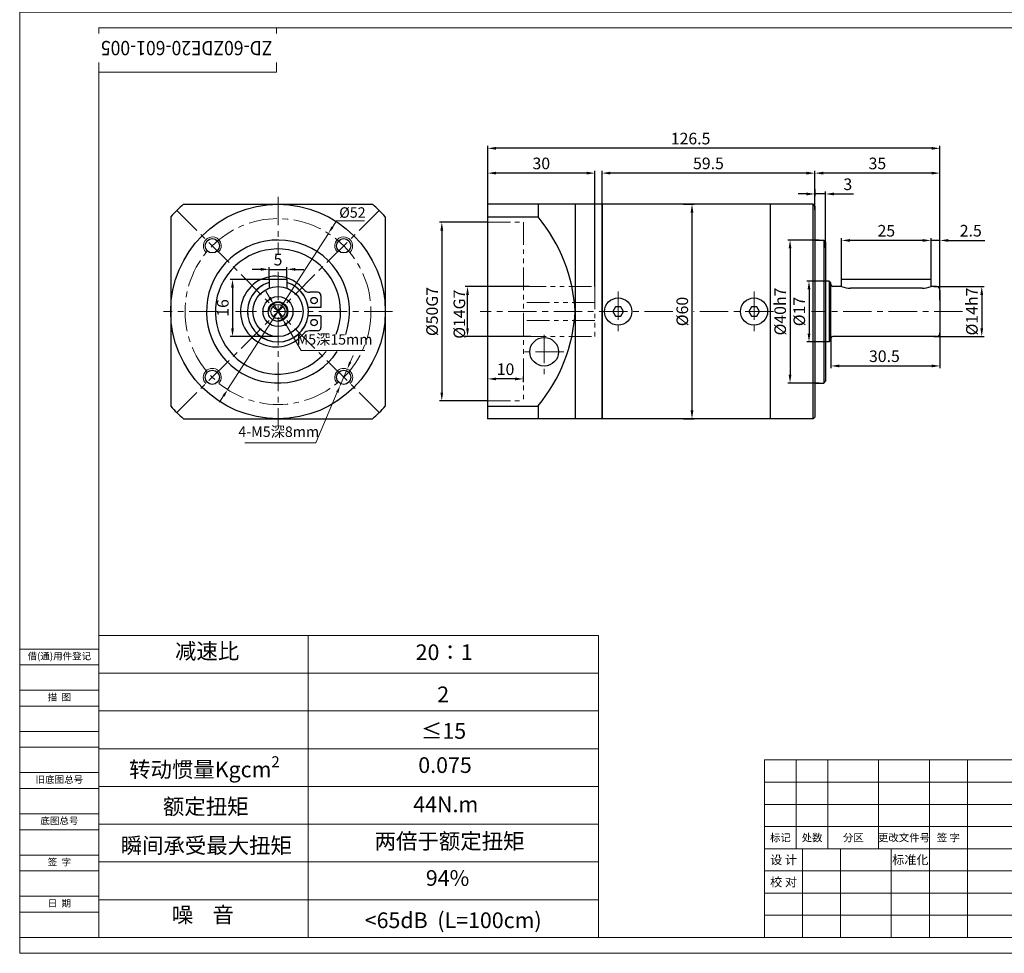
# Model space of a CAD drawing. Units: millimetres. Extents: x 0 to 24563, y -10855 to 0.
# Drawn here: x 19224 to 19499, y -8461 to -8200 of the extents above; entities that cross this region are included whole.
import ezdxf

# ---------------------------------------------------------------- set-up
doc = ezdxf.new("R2010")
doc.units = ezdxf.units.MM
doc.header["$PDMODE"] = 1
doc.linetypes.add('CENTER', pattern=[50.8, 31.75, -6.35, 6.35, -6.35])
doc.linetypes.add('PHANTOM', pattern=[63.5, 31.75, -6.35, 6.35, -6.35, 6.35, -6.35])
doc.layers.get('0').update_dxf_attribs({"lineweight": 30})
for name, color, linetype, lineweight in [('1', 1, 'Continuous', 13), ('3', 3, 'CENTER', 13), ('border', 7, 'Continuous', 13), ('dim', 7, 'Continuous', 13), ('细实线', 7, 'Continuous', 13)]:
    doc.layers.add(name, color=color, linetype=linetype, lineweight=lineweight)
doc.styles.add('hz', font='txt')
doc.styles.add('样式 1', font='txt')
doc.dimstyles.new('ISO-25$0', dxfattribs={"dimtxt": 3.5, "dimasz": 1, "dimexe": 0.5, "dimexo": 0, "dimtad": 1, "dimdec": 3, "dimdsep": 46, "dimtxsty": 'hz', "dimcen": 2.5, "dimclrd": 1, "dimclre": 1, "dimclrt": 3, "dimadec": 0, "dimazin": 0, "dimtfac": 1, "dimtdec": 3, "dimtmove": 0, "dimatfit": 3, "dimfxl": 1, "dimarcsym": 0})
doc.dimstyles.new('ISO-25$3', dxfattribs={"dimtxt": 1, "dimasz": 1, "dimexe": 0.8, "dimexo": 0.625, "dimtad": 1, "dimtoh": 1, "dimdec": 3, "dimdsep": 46, "dimtxsty": 'Standard', "dimcen": 2, "dimclrd": 1, "dimclre": 1, "dimclrt": 3, "dimadec": 0, "dimazin": 0, "dimtfac": 1, "dimtdec": 3, "dimtmove": 0, "dimatfit": 3, "dimfxl": 1, "dimlwd": -1, "dimlwe": -1, "dimarcsym": 0})

# ---------------------------------------------------------------- blocks, each defined once
blk = doc.blocks.new('A3')
at = {"layer": '细实线', "ltscale": 5}
for p, q in [((81, 292), (25, 292)), ((25, 292), (25, 278)), ((81, 278), (81, 292)), ((25, 278), (81, 278)), ((25, 96), (0, 96)), ((0, 91), (25, 91)), ((25, 83), (0, 83)), ((25, 83), (0, 83)), ((0, 78), (25, 78)), ((25, 70), (0, 70)), ((0, 65), (25, 65)), ((415, 61), (235, 61)), ((235, 5), (235, 61)), ((245, 33), (245, 61)), ((255, 33), (255, 61)), ((271, 33), (271, 61)), ((287, 5), (287, 61)), ((299, 5), (299, 61)), ((25, 57), (0, 57)), ((235, 54), (315, 54)), ((0, 52), (25, 52)), ((235, 47), (315, 47)), ((25, 44), (0, 44)), ((0, 39), (25, 39)), ((235, 40), (315, 40)), ((235, 33), (365, 33)), ((247, 5), (247, 33)), ((259, 5), (259, 33)), ((275, 5), (275, 33)), ((25, 31), (0, 31)), ((0, 26), (25, 26)), ((235, 26), (315, 26)), ((235, 19), (315, 19)), ((25, 18), (0, 18)), ((0, 13), (25, 13)), ((235, 12), (315, 12)), ((25, 5), (0, 5)), ((25, 5), (0, 5)), ((25, 5), (0, 5)), ((25, 5), (0, 5)), ((25, 5), (0, 5)), ((235, 5), (415, 5))]:
    blk.add_line(p, q, dxfattribs=at)
blk.add_lwpolyline([(0, 0), (420, 0), (420, 297), (0, 297)], close=True, dxfattribs=at)
at = {"layer": '细实线', "ltscale": 5, "const_width": 0.3}
blk.add_lwpolyline([(25, 5), (415, 5), (415, 292), (25, 292)], close=True, dxfattribs=at)
at = {"layer": '细实线', "ltscale": 5}
blk.add_lwpolyline([(160, 0), (260, 0)], dxfattribs=at)
at = {"layer": '细实线', "attachment_point": 5}
for s, insert, char_height, width in [('借(通)用件登记', (12.52, 93.5), 2.2, 25.2), ('描  图', (12.52, 80.55), 2.2, 25.2), ('旧底图总号', (12.52, 54.54), 2.2, 25.2), ('底图总号', (12.52, 41.54), 2.2, 25.2), ('{\\fFangSong_GB2312|b0|i0|c134|p49;标记}', (240, 36.5), 2.4, 18), ('{\\fFangSong_GB2312|b0|i0|c134|p49;处数}', (250, 36.5), 2.4, 18), ('{\\fFangSong_GB2312|b0|i0|c134|p49;分区}', (263, 36.5), 2.4, 18), ('{\\fFangSong_GB2312|b0|i0|c134|p49;签 字}', (293, 36.5), 2.4, 18), ('{\\fFangSong_GB2312|b0|i0|c134|p49;设 计}', (241, 29.5), 2.8, 16), ('{\\fFangSong_GB2312|b0|i0|c134|p49;标准化}', (281, 29.5), 2.8, 16), ('签  字', (12.52, 28.51), 2.2, 25.2), ('{\\fFangSong_GB2312|b0|i0|c134|p49;校 对}', (241, 22.5), 2.8, 16), ('日  期', (12.52, 15.51), 2.2, 25.2)]:
    blk.add_mtext(s, dxfattribs=dict(at, insert=insert, char_height=char_height, width=width))
at = {"layer": '细实线', "insert": (279, 36.5), "char_height": 2.4, "width": 18, "attachment_point": 5, "line_spacing_factor": 0.8}
blk.add_mtext('{\\fFangSong_GB2312|b0|i0|c134|p49;更改文件号}', dxfattribs=at)
blk = doc.blocks.new('*D5459')
at = {"layer": 'border', "color": 1, "linetype": 'Continuous', "lineweight": -2, "ltscale": 0.3}
for p, q in [((19354.65, -8254.38), (19354.65, -8235.52)), ((19478.81, -8236.17), (19356.99, -8236.17)), ((19481.15, -8256.56), (19481.15, -8235.52))]:
    blk.add_line(p, q, dxfattribs=at)
at = {"layer": 'border', "color": 1, "ltscale": 0.3}
for points in [[(19356.99, -8235.78), (19356.99, -8236.56), (19354.65, -8236.17)], [(19478.81, -8236.56), (19478.81, -8235.78), (19481.15, -8236.17)]]:
    blk.add_solid(points, dxfattribs=at)
at = {"layer": 'Defpoints', "color": 0, "ltscale": 0.3}
for p in [(19354.65, -8236.17), (19354.65, -8254.38), (19481.15, -8256.56)]:
    blk.add_point(p, dxfattribs=at)
at = {"layer": 'border', "color": 3, "ltscale": 0.3, "insert": (19411.4, -8233.87), "char_height": 3.25, "attachment_point": 5, "style": '样式 1'}
blk.add_mtext('126.5', dxfattribs=at)
blk = doc.blocks.new('*D5460')
at = {"layer": 'border', "color": 1, "linetype": 'Continuous', "lineweight": -2, "ltscale": 0.3}
for p, q in [((19446.15, -8253.34), (19446.15, -8242.46)), ((19478.81, -8243.11), (19448.49, -8243.11)), ((19481.15, -8278.65), (19481.15, -8242.46))]:
    blk.add_line(p, q, dxfattribs=at)
at = {"layer": 'border', "color": 1, "ltscale": 0.3}
for points in [[(19448.49, -8242.72), (19448.49, -8243.5), (19446.15, -8243.11)], [(19478.81, -8243.5), (19478.81, -8242.72), (19481.15, -8243.11)]]:
    blk.add_solid(points, dxfattribs=at)
at = {"layer": 'Defpoints', "color": 0, "ltscale": 0.3}
for p in [(19446.15, -8243.11), (19446.15, -8253.34), (19481.15, -8278.65)]:
    blk.add_point(p, dxfattribs=at)
at = {"layer": 'border', "color": 3, "ltscale": 0.3, "insert": (19463.65, -8240.82), "char_height": 3.25, "attachment_point": 5, "style": '样式 1'}
blk.add_mtext('35', dxfattribs=at)
blk = doc.blocks.new('*D5467')
at = {"layer": 'border', "color": 1, "linetype": 'Continuous', "lineweight": -2, "ltscale": 0.3}
for p, q in [((19354.65, -8303.72), (19354.65, -8300.02)), ((19362.31, -8300.67), (19356.99, -8300.67)), ((19364.65, -8301.59), (19364.65, -8300.02))]:
    blk.add_line(p, q, dxfattribs=at)
at = {"layer": 'border', "color": 1, "ltscale": 0.3}
for points in [[(19356.99, -8300.28), (19356.99, -8301.06), (19354.65, -8300.67)], [(19362.31, -8301.06), (19362.31, -8300.28), (19364.65, -8300.67)]]:
    blk.add_solid(points, dxfattribs=at)
at = {"layer": 'Defpoints', "color": 0, "ltscale": 0.3}
for p in [(19354.65, -8300.67), (19364.65, -8301.59), (19354.65, -8303.72)]:
    blk.add_point(p, dxfattribs=at)
at = {"layer": 'border', "color": 3, "ltscale": 0.3, "insert": (19359.65, -8298.38), "char_height": 3.25, "attachment_point": 5, "style": '样式 1'}
blk.add_mtext('10', dxfattribs=at)
blk = doc.blocks.new('*D5468')
at = {"layer": 'border', "color": 1, "linetype": 'Continuous', "lineweight": -2, "ltscale": 0.3}
for p, q in [((19366.23, -8274.82), (19348.37, -8274.82)), ((19349.02, -8286.48), (19349.02, -8277.16)), ((19366.76, -8288.82), (19348.37, -8288.82))]:
    blk.add_line(p, q, dxfattribs=at)
at = {"layer": 'border', "color": 1, "ltscale": 0.3}
for points in [[(19349.41, -8277.16), (19348.63, -8277.16), (19349.02, -8274.82)], [(19348.63, -8286.48), (19349.41, -8286.48), (19349.02, -8288.82)]]:
    blk.add_solid(points, dxfattribs=at)
at = {"layer": 'Defpoints', "color": 0, "ltscale": 0.3}
for p in [(19349.02, -8274.82), (19366.23, -8274.82), (19366.76, -8288.82)]:
    blk.add_point(p, dxfattribs=at)
at = {"layer": 'border', "color": 3, "ltscale": 0.3, "insert": (19346.73, -8282.57), "char_height": 3.25, "attachment_point": 5, "rotation": 90, "style": '样式 1'}
blk.add_mtext('{\\fISOCPEUR|b0|i0|c0|p34;%%C}14G7', dxfattribs=at)
blk = doc.blocks.new('*D5469')
at = {"layer": 'border', "color": 1, "linetype": 'Continuous', "lineweight": -2, "ltscale": 0.3}
for p, q in [((19354.65, -8257.55), (19354.65, -8242.46)), ((19382.31, -8243.11), (19356.99, -8243.11)), ((19384.65, -8274.82), (19384.65, -8242.46))]:
    blk.add_line(p, q, dxfattribs=at)
at = {"layer": 'border', "color": 1, "ltscale": 0.3}
for points in [[(19356.99, -8242.72), (19356.99, -8243.5), (19354.65, -8243.11)], [(19382.31, -8243.5), (19382.31, -8242.72), (19384.65, -8243.11)]]:
    blk.add_solid(points, dxfattribs=at)
at = {"layer": 'Defpoints', "color": 0, "ltscale": 0.3}
for p in [(19354.65, -8243.11), (19354.65, -8257.55), (19384.65, -8274.82)]:
    blk.add_point(p, dxfattribs=at)
at = {"layer": 'border', "color": 3, "ltscale": 0.3, "insert": (19369.65, -8240.82), "char_height": 3.25, "attachment_point": 5, "style": '样式 1'}
blk.add_mtext('30', dxfattribs=at)
blk = doc.blocks.new('*D5473')
at = {"layer": 'border', "color": 1, "linetype": 'Continuous', "lineweight": -2, "ltscale": 0.3}
for p, q in [((19443.81, -8248.94), (19441.47, -8248.94)), ((19446.15, -8247.62), (19446.15, -8249.59)), ((19449.15, -8248.94), (19446.15, -8248.94)), ((19449.15, -8264.03), (19449.15, -8248.29)), ((19451.49, -8248.94), (19456.93, -8248.94))]:
    blk.add_line(p, q, dxfattribs=at)
at = {"layer": 'border', "color": 1, "ltscale": 0.3}
for points in [[(19443.81, -8249.33), (19443.81, -8248.55), (19446.15, -8248.94)], [(19451.49, -8248.55), (19451.49, -8249.33), (19449.15, -8248.94)]]:
    blk.add_solid(points, dxfattribs=at)
at = {"layer": 'Defpoints', "color": 0, "ltscale": 0.3}
for p in [(19446.15, -8247.62), (19446.15, -8248.94), (19449.15, -8264.03)]:
    blk.add_point(p, dxfattribs=at)
at = {"layer": 'border', "color": 3, "ltscale": 0.3, "insert": (19455.38, -8246.65), "char_height": 3.25, "attachment_point": 5, "style": '样式 1'}
blk.add_mtext('3', dxfattribs=at)
blk = doc.blocks.new('*D5474')
at = {"layer": 'border', "color": 1, "linetype": 'Continuous', "lineweight": -2, "ltscale": 0.3}
for p, q in [((19386.65, -8253.34), (19386.65, -8242.46)), ((19443.81, -8243.11), (19388.99, -8243.11)), ((19446.15, -8253.34), (19446.15, -8242.46))]:
    blk.add_line(p, q, dxfattribs=at)
at = {"layer": 'border', "color": 1, "ltscale": 0.3}
for points in [[(19388.99, -8242.72), (19388.99, -8243.5), (19386.65, -8243.11)], [(19443.81, -8243.5), (19443.81, -8242.72), (19446.15, -8243.11)]]:
    blk.add_solid(points, dxfattribs=at)
at = {"layer": 'Defpoints', "color": 0, "ltscale": 0.3}
for p in [(19386.65, -8243.11), (19386.65, -8253.34), (19446.15, -8253.34)]:
    blk.add_point(p, dxfattribs=at)
at = {"layer": 'border', "color": 3, "ltscale": 0.3, "insert": (19416.4, -8240.81), "char_height": 3.25, "attachment_point": 5, "style": '样式 1'}
blk.add_mtext('59.5', dxfattribs=at)
blk = doc.blocks.new('*D5455')
at = {"layer": 'border', "color": 1, "linetype": 'Continuous', "lineweight": -2, "ltscale": 0.3}
for p, q in [((19449.65, -8273.32), (19443.87, -8273.32)), ((19444.52, -8275.66), (19444.52, -8287.98)), ((19449.65, -8290.32), (19443.87, -8290.32))]:
    blk.add_line(p, q, dxfattribs=at)
at = {"layer": 'border', "color": 1, "ltscale": 0.3}
for points in [[(19444.91, -8275.66), (19444.13, -8275.66), (19444.52, -8273.32)], [(19444.13, -8287.98), (19444.91, -8287.98), (19444.52, -8290.32)]]:
    blk.add_solid(points, dxfattribs=at)
at = {"layer": 'Defpoints', "color": 0, "ltscale": 0.3}
for p in [(19449.65, -8273.32), (19444.52, -8290.32), (19449.65, -8290.32)]:
    blk.add_point(p, dxfattribs=at)
at = {"layer": 'border', "color": 3, "ltscale": 0.3, "insert": (19442.23, -8281.82), "char_height": 3.25, "attachment_point": 5, "rotation": 90, "style": '样式 1'}
blk.add_mtext('%%C17', dxfattribs=at)
blk = doc.blocks.new('*D5456')
at = {"layer": 'border', "color": 1, "linetype": 'Continuous', "lineweight": -2, "ltscale": 0.3}
for p, q in [((19479.4, -8274.82), (19493.48, -8274.82)), ((19492.83, -8277.16), (19492.83, -8286.48)), ((19479.4, -8288.82), (19493.48, -8288.82))]:
    blk.add_line(p, q, dxfattribs=at)
at = {"layer": 'border', "color": 1, "ltscale": 0.3}
for points in [[(19493.22, -8277.16), (19492.44, -8277.16), (19492.83, -8274.82)], [(19492.44, -8286.48), (19493.22, -8286.48), (19492.83, -8288.82)]]:
    blk.add_solid(points, dxfattribs=at)
at = {"layer": 'Defpoints', "color": 0, "ltscale": 0.3}
for p in [(19479.4, -8274.82), (19479.4, -8288.82), (19492.83, -8288.82)]:
    blk.add_point(p, dxfattribs=at)
at = {"layer": 'border', "color": 3, "ltscale": 0.3, "insert": (19490.5, -8281.82), "char_height": 3.25, "attachment_point": 5, "rotation": 90, "style": '样式 1'}
blk.add_mtext('%%C14h7', dxfattribs=at)
blk = doc.blocks.new('*D5457')
at = {"layer": 'border', "color": 1, "linetype": 'Continuous', "lineweight": -2, "ltscale": 0.3}
for p, q in [((19409.43, -8251.82), (19412.44, -8251.82)), ((19411.79, -8254.16), (19411.79, -8309.48)), ((19409.43, -8311.82), (19412.44, -8311.82))]:
    blk.add_line(p, q, dxfattribs=at)
at = {"layer": 'border', "color": 1, "ltscale": 0.3}
for points in [[(19412.18, -8254.16), (19411.4, -8254.16), (19411.79, -8251.82)], [(19411.4, -8309.48), (19412.18, -8309.48), (19411.79, -8311.82)]]:
    blk.add_solid(points, dxfattribs=at)
at = {"layer": 'Defpoints', "color": 0, "ltscale": 0.3}
for p in [(19409.43, -8251.82), (19409.43, -8311.82), (19411.79, -8311.82)]:
    blk.add_point(p, dxfattribs=at)
at = {"layer": 'border', "color": 3, "ltscale": 0.3, "insert": (19409.5, -8281.82), "char_height": 3.25, "attachment_point": 5, "rotation": 90, "style": '样式 1'}
blk.add_mtext('%%C60', dxfattribs=at)
blk = doc.blocks.new('*D5461')
at = {"layer": 'border', "color": 1, "linetype": 'Continuous', "lineweight": -2, "ltscale": 0.3}
for p, q in [((19476.31, -8261.94), (19473.97, -8261.94)), ((19478.65, -8272.82), (19478.65, -8261.29)), ((19481.15, -8261.94), (19478.65, -8261.94)), ((19481.15, -8273.54), (19481.15, -8261.29)), ((19483.49, -8261.94), (19493.72, -8261.94))]:
    blk.add_line(p, q, dxfattribs=at)
at = {"layer": 'border', "color": 1, "ltscale": 0.3}
for points in [[(19476.31, -8262.33), (19476.31, -8261.55), (19478.65, -8261.94)], [(19483.49, -8261.55), (19483.49, -8262.33), (19481.15, -8261.94)]]:
    blk.add_solid(points, dxfattribs=at)
at = {"layer": 'Defpoints', "color": 0, "ltscale": 0.3}
for p in [(19478.65, -8261.94), (19478.65, -8272.82), (19481.15, -8273.54)]:
    blk.add_point(p, dxfattribs=at)
at = {"layer": 'border', "color": 3, "ltscale": 0.3, "insert": (19489.77, -8259.64), "char_height": 3.25, "attachment_point": 5, "style": '样式 1'}
blk.add_mtext('2.5', dxfattribs=at)
blk = doc.blocks.new('*D5462')
at = {"layer": 'border', "color": 1, "linetype": 'Continuous', "lineweight": -2, "ltscale": 0.3}
for p, q in [((19453.65, -8272.82), (19453.65, -8261.29)), ((19476.31, -8261.94), (19455.99, -8261.94)), ((19478.65, -8270.4), (19478.65, -8261.29))]:
    blk.add_line(p, q, dxfattribs=at)
at = {"layer": 'border', "color": 1, "ltscale": 0.3}
for points in [[(19455.99, -8261.55), (19455.99, -8262.33), (19453.65, -8261.94)], [(19476.31, -8262.33), (19476.31, -8261.55), (19478.65, -8261.94)]]:
    blk.add_solid(points, dxfattribs=at)
at = {"layer": 'Defpoints', "color": 0, "ltscale": 0.3}
for p in [(19453.65, -8261.94), (19478.65, -8270.4), (19453.65, -8272.82)]:
    blk.add_point(p, dxfattribs=at)
at = {"layer": 'border', "color": 3, "ltscale": 0.3, "insert": (19466.15, -8259.65), "char_height": 3.25, "attachment_point": 5, "style": '样式 1'}
blk.add_mtext('25', dxfattribs=at)
blk = doc.blocks.new('*D5465')
at = {"layer": 'border', "color": 1, "linetype": 'Continuous', "lineweight": -2, "ltscale": 0.3}
for p, q in [((19447.4, -8261.82), (19438.57, -8261.82)), ((19439.22, -8264.16), (19439.22, -8299.48)), ((19447.4, -8301.82), (19438.57, -8301.82))]:
    blk.add_line(p, q, dxfattribs=at)
at = {"layer": 'border', "color": 1, "ltscale": 0.3}
for points in [[(19439.61, -8264.16), (19438.83, -8264.16), (19439.22, -8261.82)], [(19438.83, -8299.48), (19439.61, -8299.48), (19439.22, -8301.82)]]:
    blk.add_solid(points, dxfattribs=at)
at = {"layer": 'Defpoints', "color": 0, "ltscale": 0.3}
for p in [(19447.4, -8261.82), (19439.22, -8301.82), (19447.4, -8301.82)]:
    blk.add_point(p, dxfattribs=at)
at = {"layer": 'border', "color": 3, "ltscale": 0.3, "insert": (19436.88, -8281.82), "char_height": 3.25, "attachment_point": 5, "rotation": 90, "style": '样式 1'}
blk.add_mtext('%%C40h7', dxfattribs=at)
blk = doc.blocks.new('*D5470')
at = {"layer": 'border', "color": 1, "linetype": 'Continuous', "lineweight": -2, "ltscale": 0.3}
for p, q in [((19481.15, -8285.77), (19481.15, -8297.69)), ((19450.65, -8288.64), (19450.65, -8297.69)), ((19452.99, -8297.04), (19478.81, -8297.04))]:
    blk.add_line(p, q, dxfattribs=at)
at = {"layer": 'border', "color": 1, "ltscale": 0.3}
for points in [[(19452.99, -8296.65), (19452.99, -8297.43), (19450.65, -8297.04)], [(19478.81, -8297.43), (19478.81, -8296.65), (19481.15, -8297.04)]]:
    blk.add_solid(points, dxfattribs=at)
at = {"layer": 'Defpoints', "color": 0, "ltscale": 0.3}
for p in [(19481.15, -8285.77), (19450.65, -8288.64), (19481.15, -8297.04)]:
    blk.add_point(p, dxfattribs=at)
at = {"layer": 'border', "color": 3, "ltscale": 0.3, "insert": (19465.61, -8294.74), "char_height": 3.25, "attachment_point": 5, "style": '样式 1'}
blk.add_mtext('30.5', dxfattribs=at)
blk = doc.blocks.new('*D5458')
at = {"layer": '1', "color": 1, "ltscale": 0.03}
for p, q in [((19316.19, -8295.99), (19317.01, -8294.08)), ((19315.38, -8297.91), (19313.41, -8302.51)), ((19306.57, -8318.54), (19312.6, -8304.42)), ((19286.7, -8318.54), (19306.57, -8318.54))]:
    blk.add_line(p, q, dxfattribs=at)
at = {"layer": '1', "color": 1, "ltscale": 0.3}
for points in [[(19315.88, -8295.86), (19316.51, -8296.13), (19315.38, -8297.91)], [(19312.91, -8304.56), (19312.28, -8304.29), (19313.41, -8302.51)]]:
    blk.add_solid(points, dxfattribs=at)
at = {"layer": 'Defpoints', "color": 0, "ltscale": 0.3}
for p in [(19315.38, -8297.91), (19313.41, -8302.51)]:
    blk.add_point(p, dxfattribs=at)
at = {"layer": '1', "color": 3, "ltscale": 0.3, "insert": (19296.22, -8315.81), "char_height": 2.917, "attachment_point": 5, "style": '样式 1'}
blk.add_mtext('4-M5深8mm', dxfattribs=at)
blk = doc.blocks.new('*D5463')
at = {"layer": 'border', "color": 1, "linetype": 'Continuous', "lineweight": -2, "ltscale": 0.3}
for p, q in [((19294.48, -8272.82), (19282.64, -8272.82)), ((19283.29, -8275.16), (19283.29, -8286.48)), ((19296.01, -8288.82), (19282.64, -8288.82))]:
    blk.add_line(p, q, dxfattribs=at)
at = {"layer": 'border', "color": 1, "ltscale": 0.3}
for points in [[(19283.68, -8275.16), (19282.9, -8275.16), (19283.29, -8272.82)], [(19282.9, -8286.48), (19283.68, -8286.48), (19283.29, -8288.82)]]:
    blk.add_solid(points, dxfattribs=at)
at = {"layer": 'Defpoints', "color": 0, "ltscale": 0.3}
for p in [(19294.48, -8272.82), (19283.29, -8288.82), (19296.01, -8288.82)]:
    blk.add_point(p, dxfattribs=at)
at = {"layer": 'border', "color": 3, "ltscale": 0.3, "insert": (19280.99, -8280.82), "char_height": 3.25, "attachment_point": 5, "rotation": 90, "style": '样式 1'}
blk.add_mtext('16', dxfattribs=at)
blk = doc.blocks.new('*D5464')
at = {"layer": 'border', "color": 1, "linetype": 'Continuous', "lineweight": -2, "ltscale": 0.3}
for p, q in [((19293.51, -8272.82), (19293.51, -8269.37)), ((19298.51, -8272.82), (19298.51, -8269.37)), ((19291.17, -8270.02), (19288.83, -8270.02)), ((19293.51, -8270.02), (19298.51, -8270.02)), ((19300.85, -8270.02), (19303.19, -8270.02))]:
    blk.add_line(p, q, dxfattribs=at)
at = {"layer": 'border', "color": 1, "ltscale": 0.3}
for points in [[(19291.17, -8270.41), (19291.17, -8269.63), (19293.51, -8270.02)], [(19300.85, -8269.63), (19300.85, -8270.41), (19298.51, -8270.02)]]:
    blk.add_solid(points, dxfattribs=at)
at = {"layer": 'Defpoints', "color": 0, "ltscale": 0.3}
for p in [(19298.51, -8270.02), (19293.51, -8272.82), (19298.51, -8272.82)]:
    blk.add_point(p, dxfattribs=at)
at = {"layer": 'border', "color": 3, "ltscale": 0.3, "insert": (19296.01, -8267.73), "char_height": 3.25, "attachment_point": 5, "style": '样式 1'}
blk.add_mtext('5', dxfattribs=at)
blk = doc.blocks.new('*D5466')
at = {"layer": 'border', "color": 1, "linetype": 'Continuous', "lineweight": -2, "ltscale": 0.3}
for p, q in [((19354.65, -8256.82), (19341.17, -8256.82)), ((19341.82, -8259.16), (19341.82, -8304.48)), ((19354.65, -8306.82), (19341.17, -8306.82))]:
    blk.add_line(p, q, dxfattribs=at)
at = {"layer": 'border', "color": 1, "ltscale": 0.3}
for points in [[(19342.21, -8259.16), (19341.43, -8259.16), (19341.82, -8256.82)], [(19341.43, -8304.48), (19342.21, -8304.48), (19341.82, -8306.82)]]:
    blk.add_solid(points, dxfattribs=at)
at = {"layer": 'Defpoints', "color": 0, "ltscale": 0.3}
for p in [(19354.65, -8256.82), (19341.82, -8306.82), (19354.65, -8306.82)]:
    blk.add_point(p, dxfattribs=at)
at = {"layer": 'border', "color": 3, "ltscale": 0.3, "insert": (19339.53, -8281.82), "char_height": 3.25, "attachment_point": 5, "rotation": 90, "style": '样式 1'}
blk.add_mtext('%%C50G7', dxfattribs=at)
blk = doc.blocks.new('*D5471')
at = {"layer": '1', "color": 1, "ltscale": 0.03}
for p, q in [((19312.37, -8256.46), (19311.23, -8258.22)), ((19320.16, -8256.46), (19312.37, -8256.46)), ((19281.92, -8303.67), (19310.1, -8259.97)), ((19280.79, -8305.43), (19279.66, -8307.18))]:
    blk.add_line(p, q, dxfattribs=at)
at = {"layer": '1', "color": 1, "ltscale": 0.3}
for points in [[(19310.94, -8258.04), (19311.52, -8258.41), (19310.1, -8259.97)], [(19281.08, -8305.61), (19280.5, -8305.24), (19281.92, -8303.67)]]:
    blk.add_solid(points, dxfattribs=at)
at = {"layer": 'Defpoints', "color": 0, "ltscale": 0.3}
for p in [(19310.1, -8259.97), (19281.92, -8303.67)]:
    blk.add_point(p, dxfattribs=at)
at = {"layer": '1', "color": 3, "ltscale": 0.3, "insert": (19316.82, -8254.13), "char_height": 2.9167, "attachment_point": 5, "style": '样式 1'}
blk.add_mtext('{\\fGulim|b0|i0|c129|p34;%%c52}', dxfattribs=at)
blk = doc.blocks.new('*D5472')
at = {"layer": '1', "color": 1, "ltscale": 0.03}
for p, q in [((19293.67, -8277.88), (19292.61, -8276.09)), ((19294.73, -8279.68), (19297.29, -8283.97)), ((19302.48, -8292.73), (19298.35, -8285.77)), ((19320.33, -8292.73), (19302.48, -8292.73))]:
    blk.add_line(p, q, dxfattribs=at)
at = {"layer": '1', "color": 1, "ltscale": 0.3}
for points in [[(19293.37, -8278.06), (19293.97, -8277.71), (19294.73, -8279.68)], [(19298.65, -8285.59), (19298.05, -8285.94), (19297.29, -8283.97)]]:
    blk.add_solid(points, dxfattribs=at)
at = {"layer": 'Defpoints', "color": 0, "ltscale": 0.3}
for p in [(19294.73, -8279.68), (19297.29, -8283.97)]:
    blk.add_point(p, dxfattribs=at)
at = {"layer": '1', "color": 3, "ltscale": 0.3, "insert": (19311.82, -8290), "char_height": 2.917, "attachment_point": 5, "style": '样式 1'}
blk.add_mtext('M5深15mm', dxfattribs=at)

msp = doc.modelspace()

# ---------------------------------------------------------------- linework, layer by layer
for p, q in [((19269.5526, -8251.8247), (19322.4677, -8251.8247)), ((19354.6482, -8251.8247), (19354.6482, -8311.8247)), ((19368.7576, -8251.8247), (19368.7576, -8255.3667)), ((19379.1482, -8251.8636), (19379.1482, -8311.8636)), ((19386.6482, -8252.1636), (19386.6482, -8311.8247)), ((19266.0102, -8255.3672), (19266.0102, -8308.2822)), ((19326.0102, -8255.3672), (19326.0102, -8308.2822)), ((19368.76, -8308.2438), (19368.76, -8311.7858)), ((19269.5526, -8311.8247), (19322.4677, -8311.8247))]:
    msp.add_line(p, q)
at = {"ltscale": 0.3}
for p, q in [((19354.6482, -8255.3672), (19368.7576, -8255.3672)), ((19354.6482, -8308.2822), (19368.7576, -8308.2822))]:
    msp.add_line(p, q, dxfattribs=at)
for centre, radius in [((19296.0102, -8281.8247), 30), ((19370.4482, -8293.084), 4)]:
    msp.add_circle(centre, radius)
for centre, radius, start, end in [((19296.0102, -8281.8247), 40, 131.409622, 138.590378), ((19296.0102, -8281.8247), 40, 41.409622, 48.590378), ((19333.309, -8284.5534), 45.918, 3.406791, 39.466394), ((19333.3114, -8279.0571), 45.918, 320.533606, 356.593209), ((19296.0102, -8281.8247), 40, 221.409622, 228.590378), ((19296.0102, -8281.8247), 40, 311.409622, 318.590378)]:
    msp.add_arc(centre, radius, start, end)
at = {"layer": '1'}
for p, q in [((19385.6146, -8372.4319), (19245.9283, -8372.4319)), ((19304.4016, -8456.8934), (19304.4016, -8372.4319)), ((19385.6146, -8382.9896), (19245.9283, -8382.9896)), ((19385.6146, -8393.5473), (19245.9283, -8393.5473)), ((19385.6146, -8404.105), (19245.9283, -8404.105)), ((19385.6146, -8414.6626), (19245.9283, -8414.6626)), ((19385.6146, -8414.6626), (19245.9283, -8414.6626)), ((19385.6146, -8425.2203), (19245.9283, -8425.2203)), ((19385.6146, -8435.778), (19245.9283, -8435.778)), ((19385.6146, -8446.3357), (19245.9283, -8446.3357))]:
    msp.add_line(p, q, dxfattribs=at)
at = {"layer": '3', "color": 3, "ltscale": 0.25}
for p, q in [((19296.0102, -8249.7748), (19296.0102, -8265.762)), ((19267.7259, -8253.5404), (19296.0102, -8281.8247)), ((19324.2944, -8253.5404), (19296.0102, -8281.8247)), ((19296.0102, -8270.719), (19296.0102, -8313.8746)), ((19391.1482, -8276.2002), (19391.1482, -8287.3596)), ((19429.1482, -8276.2002), (19429.1482, -8287.3596)), ((19279.1448, -8281.8247), (19263.9603, -8281.8247)), ((19267.7259, -8310.109), (19296.0102, -8281.8247)), ((19328.06, -8281.8247), (19284.1113, -8281.8247)), ((19324.2944, -8310.109), (19296.0102, -8281.8247)), ((19406.4494, -8281.8247), (19352.5191, -8281.8247)), ((19434.622, -8281.8247), (19412.2569, -8281.8247)), ((19487.4305, -8281.8247), (19445.2174, -8281.8247)), ((19370.4482, -8288.3251), (19370.4482, -8299.343)), ((19375.9756, -8293.084), (19364.9208, -8293.084))]:
    msp.add_line(p, q, dxfattribs=at)
msp.add_circle((19296.0102, -8281.8247), 26, dxfattribs=at)
at = {"layer": 'border', "linetype": 'Continuous', "lineweight": 30}
for p, q in [((19433.6482, -8251.8247), (19354.6482, -8251.8247)), ((19386.6482, -8251.8247), (19386.6482, -8311.8247)), ((19386.6482, -8311.8247), (19386.6482, -8251.8247)), ((19386.6482, -8251.8247), (19386.6482, -8311.8247)), ((19433.6482, -8251.8247), (19433.6482, -8311.8247)), ((19433.6482, -8251.8247), (19433.6482, -8254.3247)), ((19433.6482, -8251.8247), (19433.6482, -8254.3247)), ((19445.6482, -8251.8247), (19433.6482, -8251.8247)), ((19433.6482, -8252.3247), (19433.6482, -8254.3247)), ((19433.6482, -8252.3247), (19433.6482, -8254.3247)), ((19433.6482, -8252.3247), (19433.6482, -8254.3247)), ((19446.1482, -8252.3247), (19445.6482, -8251.8247)), ((19445.6482, -8311.8247), (19445.6482, -8251.8247)), ((19446.1482, -8252.3247), (19446.1482, -8301.8247)), ((19446.1482, -8261.8247), (19448.6482, -8261.8247)), ((19448.6482, -8261.8247), (19449.1482, -8262.3247)), ((19448.6482, -8261.8247), (19448.6482, -8301.8247)), ((19449.1482, -8262.3247), (19449.1482, -8273.3247)), ((19449.1482, -8273.2668), (19449.1482, -8273.3247)), ((19449.1482, -8273.3247), (19449.1482, -8301.3247)), ((19450.1482, -8273.3247), (19449.1482, -8273.3247)), ((19450.1482, -8273.3247), (19450.1482, -8290.3247)), ((19450.6482, -8273.8247), (19450.1482, -8273.3247)), ((19450.6482, -8289.8247), (19450.6482, -8273.8247)), ((19453.6482, -8274.8247), (19451.1482, -8274.8247)), ((19478.6482, -8272.8247), (19453.6482, -8272.8247)), ((19453.6482, -8274.8247), (19453.6482, -8272.8247)), ((19478.6482, -8274.8247), (19478.6482, -8272.8247)), ((19480.1482, -8274.8247), (19478.6482, -8274.8247)), ((19476.1482, -8275.2863), (19456.1482, -8275.2863)), ((19481.1482, -8275.8247), (19481.1482, -8287.8247)), ((19450.1482, -8290.3247), (19449.1482, -8290.3247)), ((19450.1482, -8290.3247), (19450.6482, -8289.8247)), ((19480.1482, -8288.8247), (19451.1482, -8288.8247)), ((19446.1482, -8301.8247), (19448.6482, -8301.8247)), ((19446.1482, -8301.8247), (19446.1482, -8311.3247)), ((19448.6482, -8301.8247), (19449.1482, -8301.3247)), ((19433.6482, -8311.8247), (19354.6482, -8311.8247)), ((19445.6482, -8311.8247), (19433.6482, -8311.8247)), ((19445.6482, -8311.8247), (19446.1482, -8311.3247))]:
    msp.add_line(p, q, dxfattribs=at)
at = {"layer": 'border', "linetype": 'PHANTOM', "ltscale": 0.2}
for p, q in [((19354.6482, -8256.8247), (19364.6482, -8256.8247)), ((19364.6482, -8256.8247), (19364.6482, -8306.8247)), ((19364.6482, -8274.8247), (19384.6482, -8274.8247)), ((19384.6482, -8274.8247), (19384.6482, -8288.8247)), ((19384.6482, -8279.3247), (19364.6482, -8279.3247)), ((19384.6482, -8284.3247), (19364.6482, -8284.3247)), ((19364.6482, -8288.8247), (19384.6482, -8288.8247)), ((19354.6482, -8306.8247), (19364.6482, -8306.8247))]:
    msp.add_line(p, q, dxfattribs=at)
at = {"layer": 'border', "color": 0, "linetype": 'Continuous', "lineweight": 30}
for p, q in [((19298.5102, -8272.8247), (19293.5102, -8272.8247)), ((19293.5102, -8272.8247), (19293.5102, -8275.2863)), ((19298.5102, -8272.8247), (19298.5102, -8275.2863)), ((19307.0656, -8276.4348), (19304.8944, -8276.4348)), ((19308.0281, -8277.3973), (19308.0281, -8280.6697)), ((19308.0281, -8280.6697), (19304.4313, -8280.6697)), ((19308.0281, -8282.9797), (19304.4313, -8282.9797)), ((19308.0281, -8282.9797), (19308.0281, -8286.2521)), ((19307.0656, -8287.2146), (19304.8944, -8287.2146))]:
    msp.add_line(p, q, dxfattribs=at)
at = {"layer": 'border', "color": 0, "lineweight": 30}
for p, q in [((19390.3982, -8280.5257), (19389.6482, -8281.8247)), ((19391.8982, -8280.5257), (19390.3982, -8280.5257)), ((19392.6482, -8281.8247), (19391.8982, -8280.5257)), ((19428.3982, -8280.5257), (19427.6482, -8281.8247)), ((19429.8982, -8280.5257), (19428.3982, -8280.5257)), ((19430.6482, -8281.8247), (19429.8982, -8280.5257)), ((19389.6482, -8281.8247), (19390.3982, -8283.1237)), ((19390.3982, -8283.1237), (19391.8982, -8283.1237)), ((19391.8982, -8283.1237), (19392.6482, -8281.8247)), ((19427.6482, -8281.8247), (19428.3982, -8283.1237)), ((19428.3982, -8283.1237), (19429.8982, -8283.1237)), ((19429.8982, -8283.1237), (19430.6482, -8281.8247))]:
    msp.add_line(p, q, dxfattribs=at)
at = {"layer": 'border', "linetype": 'Continuous', "ltscale": 0.3}
msp.add_line((19385.6146, -8372.4319), (19385.6146, -8456.8934), dxfattribs=at)
at = {"layer": 'border', "linetype": 'Continuous', "lineweight": 30}
for centre, radius in [((19296.0102, -8281.8247), 30), ((19277.6254, -8263.4399), 2), ((19314.3949, -8263.4399), 2), ((19296.0102, -8281.8247), 2), ((19277.6254, -8300.2095), 2), ((19314.3949, -8300.2095), 2)]:
    msp.add_circle(centre, radius, dxfattribs=at)
at = {"layer": 'border', "color": 0, "linetype": 'Continuous', "lineweight": 30}
for centre, radius in [((19296.0102, -8281.8247), 7), ((19296.0102, -8281.8247), 4.1934), ((19296.0102, -8281.8247), 2.75), ((19306.1031, -8278.7448), 0.8844), ((19306.1031, -8284.9046), 0.8844)]:
    msp.add_circle(centre, radius, dxfattribs=at)
at = {"layer": 'border', "color": 0, "lineweight": 30}
for centre in [(19391.1482, -8281.8247), (19429.1482, -8281.8247)]:
    msp.add_circle(centre, 3.8, dxfattribs=at)
at = {"layer": 'border', "color": 1, "linetype": 'Continuous'}
for centre, start, end in [((19277.6254, -8263.4399), 315, 227.755667), ((19314.3949, -8263.4399), 312.244333, 225), ((19277.6254, -8300.2095), 317.755667, 225), ((19314.3949, -8300.2095), 315, 222.244333)]:
    msp.add_arc(centre, 2.5, start, end, dxfattribs=at)
at = {"layer": 'border', "linetype": 'Continuous', "lineweight": 30}
for centre, radius, start, end in [((19296.0102, -8281.8247), 20, 341.324519, 326.029325), ((19296.0102, -8281.8247), 17.5, 338.698991, 320.313048), ((19451.1482, -8274.3247), 0.5, 180, 270), ((19456.1482, -8268.2863), 7, 249.075168, 270), ((19476.1482, -8268.2863), 7, 270, 290.924832), ((19480.1482, -8275.8247), 1, 0, 90), ((19480.1482, -8287.8247), 1, 270, 0), ((19451.1482, -8289.3247), 0.5, 90, 180)]:
    msp.add_arc(centre, radius, start, end, dxfattribs=at)
at = {"layer": 'border', "color": 0, "linetype": 'Continuous', "lineweight": 30}
for centre, radius, start, end in [((19295.4379, -8281.8247), 9.8849, 73.957419, 320.846563), ((19296.0102, -8281.8247), 8.5, 107.104635, 72.895365), ((19296.0102, -8281.8247), 8.4999, 107.111691, 352.190499), ((19295.4379, -8281.8247), 9.8849, 39.153437, 73.957419), ((19304.8944, -8274.1249), 2.3099, 219.153437, 270), ((19307.0656, -8277.3973), 0.9625, 0, 90), ((19304.8944, -8289.5245), 2.3099, 90, 140.846563), ((19307.0656, -8286.2521), 0.9625, 270, 0)]:
    msp.add_arc(centre, radius, start, end, dxfattribs=at)
at = {"layer": 'border', "color": 0, "lineweight": 30}
for start, end in [(107.104755, 107.111691), (7.809501, 72.895245)]:
    msp.add_arc((19296.0102, -8281.8247), 8.4999, start, end, dxfattribs=at)
at = {"layer": 'border', "color": 1, "linetype": 'Continuous', "ltscale": 0.3}
msp.add_arc((19296.0102, -8281.8247), 2.5, 270, 180, dxfattribs=at)

# ---------------------------------------------------------------- block references
at = {"layer": '细实线', "xscale": 0.886464, "yscale": 0.886464, "zscale": 0.886464}
msp.add_blockref('A3', (19223.7667, -8461.3257), dxfattribs=at)

# ---------------------------------------------------------------- texts
at = {"layer": 'dim', "color": 3, "style": '样式 1'}
for s, p in [('≤15', (19335.9899, -8401.3275)), ('额定扭矩', (19263.8138, -8422.4707)), ('瞬间承受最大扭矩', (19251.9972, -8433.366))]:
    msp.add_text(s, height=4.389, dxfattribs=at).set_placement(p)
at = {"layer": 'dim', "color": 3, "char_height": 4.389, "width": 58.473406, "attachment_point": 5, "style": '样式 1'}
for s, insert in [('减速比', (19276.1815, -8377.3679)), ('20：1', (19342.4876, -8377.685)), ('2', (19342.2077, -8389.4688)), ('\\A1;转动惯量Kgcm{\\H0.7x;\\S2^  ;} ', (19275.4309, -8409.9031)), ('0.075', (19342.7209, -8409.2531)), ('44N.m', (19342.9349, -8420.2289)), ('两倍于额定扭矩', (19343.9762, -8430.5288)), ('94%', (19343.4368, -8440.8281)), ('噪    音', (19275.004, -8451.1476)), ('<65dB  (L=100cm)', (19345.0051, -8452.6517))]:
    msp.add_mtext(s, dxfattribs=dict(at, insert=insert))

# ---------------------------------------------------------------- dimensions: what is measured, and where the dimension line sits
at = {"layer": '1', "color": 3, "ltscale": 0.03}
for p1, p2, text, picture, middle in [((19281.9186, -8303.6748), (19310.1017, -8259.9746), '{\\fGulim|b0|i0|c129|p34;<>}', '*D5471', (19316.8249, -8256.4604)), ((19294.7338, -8279.6751), (19297.2865, -8283.9743), 'M5深15mm', '*D5472', (19311.3567, -8292.7258)), ((19315.3766, -8297.9103), (19313.4133, -8302.5087), '4-M5深8mm', '*D5458', (19296.8278, -8318.5399))]:
    dim = msp.add_diameter_dim_2p(p1=p1, p2=p2, text=text, dimstyle='ISO-25$3', override={"dimscale": 0.833333, "dimtxt": 3.5, "dimasz": 2.5, "dimexe": 2, "dimexo": 0, "dimgap": 1, "dimtxsty": '样式 1', "dimatfit": 0}, dxfattribs=at)
    dim.commit()
    dim.dimension.update_dxf_attribs({"geometry": picture, "text_midpoint": middle, "dimtype": 163})
at = {"layer": 'border', "linetype": 'Continuous', "ltscale": 0.3}
for base, p1, p2, picture, middle in [((19354.6482, -8236.173), (19481.1482, -8256.5579), (19354.6482, -8254.3783), '*D5459', (19411.3982, -8236.173)), ((19446.1482, -8243.1127), (19481.1482, -8278.6529), (19446.1482, -8253.342), '*D5460', (19463.6482, -8243.1127)), ((19446.1482, -8248.9435), (19449.1482, -8264.0294), (19446.1482, -8247.6218), '*D5473', (19455.379, -8248.9435)), ((19478.6482, -8261.9389), (19481.1482, -8273.5412), (19478.6482, -8272.8247), '*D5461', (19489.7747, -8261.9389)), ((19298.5102, -8270.0199), (19293.5102, -8272.8247), (19298.5102, -8272.8247), '*D5464', (19296.0102, -8270.0199)), ((19481.1482, -8297.0429), (19450.6482, -8288.6359), (19481.1482, -8285.7691), '*D5470', (19465.6057, -8297.0429)), ((19354.6482, -8300.6697), (19364.6482, -8301.5867), (19354.6482, -8303.7235), '*D5467', (19359.6482, -8300.6697))]:
    dim = msp.add_linear_dim(base=base, p1=p1, p2=p2, dimstyle='ISO-25$0', override={"dimscale": 1.3, "dimtxt": 2.5, "dimasz": 1.8, "dimgap": 0.5, "dimtxsty": '样式 1', "dimatfit": 0}, dxfattribs=at)
    dim.commit()
    dim.dimension.update_dxf_attribs({"geometry": picture, "text_midpoint": middle, "dimtype": 160})
for base, p1, p2, picture, middle in [((19354.6482, -8243.1127), (19384.6482, -8274.8247), (19354.6482, -8257.5468), '*D5469', (19369.6482, -8240.8191)), ((19386.6482, -8243.1127), (19446.1482, -8253.342), (19386.6482, -8253.342), '*D5474', (19416.3982, -8240.8098)), ((19453.6482, -8261.9389), (19478.6482, -8270.3999), (19453.6482, -8272.8247), '*D5462', (19466.1482, -8259.6453))]:
    dim = msp.add_linear_dim(base=base, p1=p1, p2=p2, dimstyle='ISO-25$0', override={"dimscale": 1.3, "dimtxt": 2.5, "dimasz": 1.8, "dimgap": 0.5, "dimtxsty": '样式 1', "dimatfit": 0}, dxfattribs=at)
    dim.commit()
    dim.dimension.update_dxf_attribs({"geometry": picture, "text_midpoint": middle})
for base, p1, p2, text, picture, middle in [((19411.7907, -8311.8247), (19409.4321, -8251.8247), (19409.4321, -8311.8247), '%%C<>', '*D5457', (19411.7907, -8281.8247)), ((19341.8235, -8306.8247), (19354.6482, -8256.8247), (19354.6482, -8306.8247), '%%C<>G7', '*D5466', (19341.8235, -8281.8247)), ((19439.215, -8301.8247), (19447.3982, -8261.8247), (19447.3982, -8301.8247), '%%C<>h7', '*D5465', (19439.215, -8281.8247)), ((19349.0219, -8274.8247), (19366.7601, -8288.8247), (19366.2288, -8274.8247), '{\\fISOCPEUR|b0|i0|c0|p34;%%C}<>G7', '*D5468', (19349.0219, -8282.5747)), ((19444.5187, -8290.3247), (19449.6482, -8273.3247), (19449.6482, -8290.3247), '%%C<>', '*D5455', (19444.5187, -8281.8247))]:
    dim = msp.add_linear_dim(base=base, p1=p1, p2=p2, angle=90, text=text, dimstyle='ISO-25$0', override={"dimscale": 1.3, "dimtxt": 2.5, "dimasz": 1.8, "dimgap": 0.5, "dimtxsty": '样式 1', "dimatfit": 0}, dxfattribs=at)
    dim.commit()
    dim.dimension.update_dxf_attribs({"geometry": picture, "text_midpoint": middle, "dimtype": 160})
dim = msp.add_linear_dim(base=(19283.2886, -8288.8247), p1=(19294.4779, -8272.8247), p2=(19296.0102, -8288.8247), angle=90, dimstyle='ISO-25$0', override={"dimscale": 1.3, "dimtxt": 2.5, "dimasz": 1.8, "dimgap": 0.5, "dimtxsty": '样式 1', "dimatfit": 0}, dxfattribs=at)
dim.commit()
dim.dimension.update_dxf_attribs({"geometry": '*D5463', "text_midpoint": (19283.2886, -8280.8247), "dimtype": 160})
dim = msp.add_linear_dim(base=(19492.826, -8288.8247), p1=(19479.3982, -8274.8247), p2=(19479.3982, -8288.8247), angle=90, text='%%C<>h7', dimstyle='ISO-25$0', override={"dimscale": 1.3, "dimtxt": 2.5, "dimasz": 1.8, "dimgap": 0.5, "dimtxsty": '样式 1', "dimatfit": 0}, dxfattribs=at)
dim.commit()
dim.dimension.update_dxf_attribs({"geometry": '*D5456', "text_midpoint": (19490.4953, -8281.8247)})

# ---------------------------------------------------------------- next in the draw order: texts
at = {"layer": '细实线', "insert": (19270.4528, -8208.1345), "char_height": 4, "width": 63.114784, "attachment_point": 5, "rotation": 180, "style": 'hz', "bg_fill": 2}
msp.add_mtext('{\\W0.9;ZD-60ZDE20-601-005}', dxfattribs=at)

doc.saveas('drawing.dxf')
